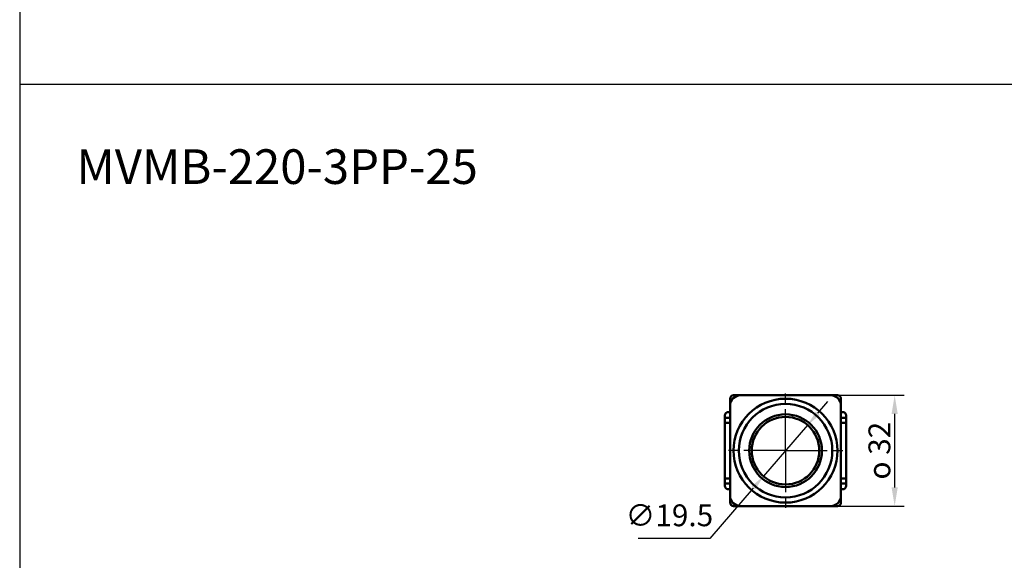
# Model space of a CAD drawing. Units: millimetres. Extents: x 0 to 1600, y 0 to 1100.
# Drawn here: x 0 to 284, y 282 to 439 of the extents above; entities that cross this region are included whole.
import ezdxf

# ---------------------------------------------------------------- set-up
doc = ezdxf.new("R2010")
doc.units = ezdxf.units.MM
doc.linetypes.add('AM_ISO08W050', pattern=[18, 12, -1.5, 3, -1.5])
for name, color, linetype, lineweight in [('AM_5', 5, 'Continuous', 25), ('AM_7', 1, 'AM_ISO08W050', 25), ('AM_VIS', 7, 'Continuous', 50)]:
    doc.layers.add(name, color=color, linetype=linetype, lineweight=lineweight)
doc.layers.add('LOGO', color=7, linetype='Continuous')
doc.styles.get("Standard").update_dxf_attribs({"font": 'ISOCP.SHX', "bigfont": 'CHINESET.SHX'})
doc.dimstyles.new('AM_ISO$0', dxfattribs={"dimtxt": 3.5, "dimasz": 3, "dimexe": 1.5, "dimexo": 1, "dimgap": 0.7, "dimtad": 1, "dimdsep": 46, "dimtxsty": 'Standard', "dimcen": 0, "dimclrd": 256, "dimclre": 256, "dimclrt": 256, "dimadec": 0, "dimazin": 2, "dimtp": 0.1, "dimtm": 0.1, "dimtfac": 0.6, "dimtmove": 0, "dimatfit": 3, "dimfxl": 0, "dimlwd": -1, "dimlwe": -1, "dimarcsym": 0})
doc.dimstyles.new('AM_ISO$3', dxfattribs={"dimtxt": 3.5, "dimasz": 2.5, "dimexe": 1, "dimexo": 1, "dimgap": 1.5, "dimtad": 1, "dimtoh": 1, "dimdsep": 46, "dimtxsty": 'Standard', "dimcen": 0, "dimclrd": 256, "dimclre": 256, "dimclrt": 2, "dimadec": 0, "dimazin": 2, "dimtp": 0.1, "dimtm": 0.1, "dimtfac": 0.71, "dimtdec": 3, "dimtofl": 0, "dimtmove": 0, "dimatfit": 0, "dimfxl": 0, "dimlwd": -1, "dimlwe": -1, "dimarcsym": 0})

# ---------------------------------------------------------------- blocks, each defined once
blk = doc.blocks.new('*D114')
at = {"layer": 'AM_5'}
for p, q in [((235.85, 330.14), (255.25, 330.14)), ((252.55, 303.54), (252.55, 324.74)), ((235.85, 298.14), (255.25, 298.14))]:
    blk.add_line(p, q, dxfattribs=at)
for points in [[(251.65, 324.74), (253.45, 324.74), (252.55, 330.14)], [(251.65, 303.54), (253.45, 303.54), (252.55, 298.14)]]:
    blk.add_solid(points, dxfattribs=at)
at = {"layer": 'Defpoints', "color": 0}
for p in [(234.05, 330.14), (252.55, 330.14), (234.05, 298.14)]:
    blk.add_point(p, dxfattribs=at)
at = {"layer": 'AM_5', "insert": (248.14, 314.14), "char_height": 6.3, "attachment_point": 5, "rotation": 90}
blk.add_mtext('{\\Famgdt;o} 32', dxfattribs=at)
blk = doc.blocks.new('*D182')
at = {"layer": 'AM_5'}
for p, q in [((230.36, 324.92), (233.3, 328.33)), ((227.42, 321.52), (214.68, 306.76)), ((211.74, 303.35), (199.18, 288.8)), ((199.18, 288.8), (178.56, 288.8))]:
    blk.add_line(p, q, dxfattribs=at)
for points in [[(229.79, 325.41), (230.93, 324.43), (227.42, 321.52)], [(211.17, 303.84), (212.31, 302.86), (214.68, 306.76)]]:
    blk.add_solid(points, dxfattribs=at)
at = {"layer": 'Defpoints', "color": 0}
for p in [(227.42, 321.52), (214.68, 306.76)]:
    blk.add_point(p, dxfattribs=at)
at = {"layer": 'AM_5', "insert": (187.52, 294.65), "char_height": 6.3, "attachment_point": 5}
blk.add_mtext('∅19.5', dxfattribs=at)
blk = doc.blocks.new('A$C61782507')
at = {"layer": 'AM_7'}
for q in [(0, 18), (-18, 0), (18, 0), (0, -18)]:
    blk.add_line((0, 0), q, dxfattribs=at)
at = {"layer": 'AM_VIS'}
for p, q in [((-13, 16), (13, 16)), ((-16, -13), (-16, 13)), ((16, 13), (16, -13)), ((13, -16), (-13, -16))]:
    blk.add_line(p, q, dxfattribs=at)
for radius in [15, 13.5, 10.5, 9.75]:
    blk.add_circle((0, 0), radius, dxfattribs=at)
for centre, start, end in [((-13, 13), 90, 180), ((13, 13), 0, 90), ((-13, -13), 180, 270), ((13, -13), 270, 0)]:
    blk.add_arc(centre, 3, start, end, dxfattribs=at)
blk = doc.blocks.new('A$C584F1445')
at = {"layer": 'AM_VIS'}
for p, q in [((-16, 15), (-16, 7.5)), ((-15, 16), (15, 16)), ((16, 7.5), (16, 15)), ((-17.5, 9.5), (-17.5, 10.15)), ((-17.5, 9.5), (-17.5, 8)), ((-17.5, 9.5), (-16.5, 9.5)), ((-16.5, 11.15), (-16, 11.15)), ((-16.5, 9.5), (-16, 9.5)), ((16, 11.15), (16.5, 11.15)), ((16, 9.5), (16.5, 9.5)), ((16.5, 9.5), (17.5, 9.5)), ((17.5, 10.15), (17.5, 9.5)), ((17.5, 8), (17.5, 9.5)), ((-17.5, -8), (-17.5, 8)), ((-16.5, 8), (-17.5, 8)), ((-16.5, 8), (-16, 8)), ((-16, 6.5), (-16, 7.5)), ((16, 8), (16.5, 8)), ((16, 7.5), (16, 6.5)), ((17.5, 8), (16.5, 8)), ((17.5, -8), (17.5, 8)), ((-17.5, -8), (-17.5, -9.5)), ((-17.5, -8), (-16.5, -8)), ((-16.5, -8), (-16, -8)), ((-16, -7.5), (-16, -6.5)), ((-16, -7.5), (-16, -15)), ((16, -6.5), (16, -7.5)), ((16, -15), (16, -7.5)), ((16, -8), (16.5, -8)), ((16.5, -8), (17.5, -8)), ((17.5, -9.5), (17.5, -8)), ((-16.5, -9.5), (-17.5, -9.5)), ((-17.5, -10.15), (-17.5, -9.5)), ((-16.5, -9.5), (-16, -9.5)), ((-16, -11.15), (-16.5, -11.15)), ((16, -9.5), (16.5, -9.5)), ((16.5, -11.15), (16, -11.15)), ((17.5, -9.5), (16.5, -9.5)), ((17.5, -9.5), (17.5, -10.15)), ((-15, -16), (15, -16))]:
    blk.add_line(p, q, dxfattribs=at)
for centre, start, end in [((-15, 15), 90, 180), ((15, 15), 0, 90), ((-16.5, 10.15), 90, 180), ((16.5, 10.15), 0, 90), ((-16.5, -10.15), 180, 270), ((16.5, -10.15), 270, 0), ((-15, -15), 180, 270), ((15, -15), 270, 0)]:
    blk.add_arc(centre, 1, start, end, dxfattribs=at)
blk.add_blockref('A$C61782507', (0, 0))

msp = doc.modelspace()

# ---------------------------------------------------------------- linework, layer by layer
at = {"layer": 'LOGO', "color": 4}
msp.add_line((0, 420), (800, 420), dxfattribs=at)
msp.add_lwpolyline([(0, 79.988), (1600, 79.988), (1600, 1100), (0, 1100)], close=True, dxfattribs=at)

# ---------------------------------------------------------------- block references
msp.add_blockref('A$C584F1445', (221.05, 314.138))

# ---------------------------------------------------------------- texts
msp.add_text('MVMB-220-3PP-25', height=10).set_placement((16.37, 391.153))

# ---------------------------------------------------------------- dimensions: what is measured, and where the dimension line sits
at = {"layer": 'AM_5'}
dim = msp.add_linear_dim(base=(252.55, 330.138), p1=(234.05, 298.138), p2=(234.05, 330.138), angle=90, text='{\\Famgdt;o} <>', dimstyle='AM_ISO$0', override={"dimscale": 1.8, "dimtdec": 8}, dxfattribs=at)
dim.commit()
dim.dimension.update_dxf_attribs({"geometry": '*D114', "text_midpoint": (248.14, 314.138)})
dim = msp.add_diameter_dim_2p(p1=(227.422, 321.518), p2=(214.679, 306.758), dimstyle='AM_ISO$3', override={"dimscale": 1.8, "dimclrt": 256, "dimtdec": 8, "dimtofl": 1}, dxfattribs=at)
dim.commit()
dim.dimension.update_dxf_attribs({"geometry": '*D182', "text_midpoint": (187.518, 288.804), "dimtype": 163})

doc.saveas('drawing.dxf')
